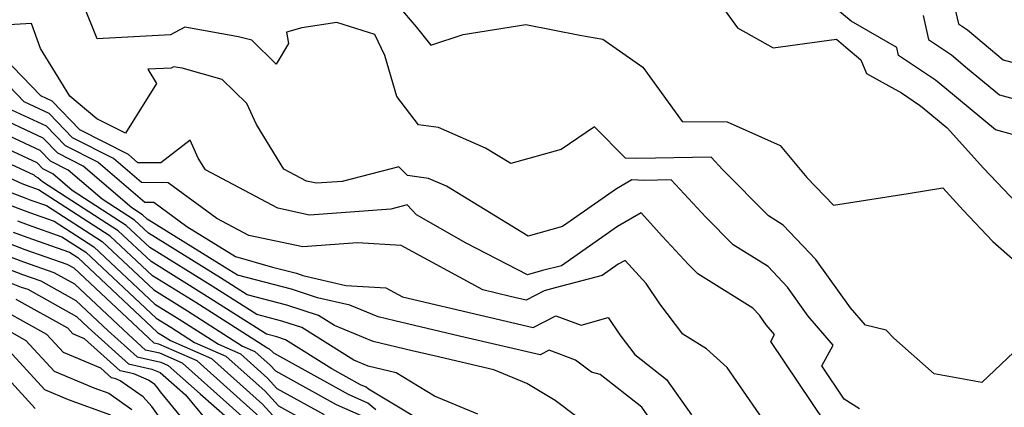
# Model space of a CAD drawing. Extents: x 2032210 to 2040412, y 2863029 to 2864718.
# Drawn here: x 2035711 to 2035832, y 2863107 to 2863155 of the extents above; entities that cross this region are included whole.
import ezdxf

# ---------------------------------------------------------------- set-up
doc = ezdxf.new("R2010")
doc.units = 0

msp = doc.modelspace()

# ---------------------------------------------------------------- linework, layer by layer
at = {"layer": 'Unknown_Line_Type', "color": 0}
for points in [[(2035794.74, 2863159.93, 2152), (2035798.96, 2863154.05, 2152), (2035803.33, 2863151.63, 2152), (2035811.1, 2863152.68, 2152), (2035812.26, 2863151.7, 2152), (2035814.11, 2863150.16, 2152), (2035814.78, 2863148.48, 2152), (2035819.07, 2863146.07, 2152), (2035821.3, 2863144.58, 2152), (2035821.6, 2863144.32, 2152), (2035824.67, 2863141.79, 2152), (2035829.15, 2863136.84, 2152), (2035833.23, 2863132.55, 2152)], [(2035824.95, 2863159.49, 2158), (2035826.07, 2863154.56, 2158), (2035827.16, 2863153.83, 2158), (2035829.99, 2863151.43, 2158), (2035831.55, 2863150.14, 2158), (2035836.25, 2863148.86, 2158)], [(2035832.86, 2863114.27, 2148), (2035828.95, 2863110.53, 2148), (2035823.1, 2863111.58, 2148), (2035818.13, 2863115.98, 2148), (2035817.19, 2863116.94, 2148), (2035814.68, 2863117.55, 2148), (2035812.81, 2863119.7, 2148), (2035808.57, 2863125.63, 2148), (2035804.57, 2863129.85, 2148), (2035802.76, 2863130.98, 2148), (2035797.18, 2863136.65, 2148), (2035795.74, 2863138.21, 2148), (2035786.62, 2863138.02, 2148), (2035785.21, 2863138.07, 2148), (2035781.43, 2863141.9, 2148), (2035777.32, 2863139.14, 2148), (2035771.15, 2863137.4, 2148), (2035768.04, 2863139.3, 2148), (2035762.28, 2863141.82, 2148), (2035759.81, 2863142.15, 2148), (2035757.18, 2863145.65, 2148), (2035755.68, 2863150.66, 2148), (2035754.45, 2863153.24, 2148), (2035749.79, 2863154.72, 2148), (2035745.51, 2863154.08, 2148), (2035743.65, 2863153.55, 2148), (2035743.89, 2863152.14, 2148), (2035742.37, 2863149.61, 2148), (2035739.36, 2863152.54, 2148), (2035737.75, 2863152.98, 2148), (2035731.16, 2863154.14, 2148), (2035729.42, 2863153.2, 2148), (2035720.39, 2863152.72, 2148), (2035718.64, 2863157.08, 2148)], [(2035757.38, 2863156.73, 2150), (2035759.56, 2863154.21, 2150), (2035761.33, 2863151.96, 2150), (2035765.32, 2863153.26, 2150), (2035772.99, 2863154.49, 2150), (2035779.62, 2863153.17, 2150), (2035782.44, 2863152.68, 2150), (2035787.36, 2863149.26, 2150), (2035792.19, 2863142.59, 2150), (2035797.69, 2863142.54, 2150), (2035804.18, 2863139.64, 2150), (2035807.46, 2863135.7, 2150), (2035810.75, 2863132.3, 2150), (2035819.9, 2863133.74, 2150), (2035824.16, 2863134.44, 2150), (2035826.64, 2863131.69, 2150), (2035830.3, 2863127.85, 2150), (2035834.76, 2863123.91, 2150)], [(2035832.69, 2863140.99, 2154), (2035830.63, 2863141.56, 2154), (2035824.4, 2863146.69, 2154), (2035823.26, 2863147.66, 2154), (2035818.73, 2863150.69, 2154), (2035818.5, 2863151.67, 2154), (2035812.9, 2863154.9, 2154), (2035810.08, 2863157.24, 2154)], [(2035821.73, 2863155.58, 2156), (2035822.4, 2863152.62, 2156), (2035825.21, 2863150.75, 2156), (2035827.19, 2863149.06, 2156), (2035831.09, 2863145.85, 2156), (2035837.26, 2863144.17, 2156)], [(2035813.92, 2863107.29, 2146), (2035812.03, 2863108.47, 2146), (2035809.29, 2863112.56, 2146), (2035810.72, 2863115.13, 2146), (2035807.65, 2863118.66, 2146), (2035805.11, 2863122.22, 2146), (2035802.71, 2863124.75, 2146), (2035798.42, 2863127.43, 2146), (2035795.07, 2863130.83, 2146), (2035790.82, 2863135.4, 2146), (2035787.46, 2863135.33, 2146), (2035785.99, 2863135.39, 2146), (2035784.12, 2863134.32, 2146), (2035777.5, 2863129.66, 2146), (2035773.3, 2863128.48, 2146), (2035763.26, 2863134.63, 2146), (2035761.06, 2863135.58, 2146), (2035758.46, 2863135.93, 2146), (2035757.42, 2863137.02, 2146), (2035750.46, 2863135.21, 2146), (2035747.32, 2863134.98, 2146), (2035746.08, 2863135.24, 2146), (2035743.29, 2863136.72, 2146), (2035739.95, 2863142.21, 2146), (2035738.78, 2863144.79, 2146), (2035735.76, 2863147.74, 2146), (2035730.85, 2863149.1, 2146), (2035729.77, 2863149.29, 2146), (2035729.49, 2863149.13, 2146), (2035726.64, 2863148.98, 2146), (2035727.68, 2863147.23, 2146), (2035723.87, 2863141.13, 2146), (2035720.36, 2863142.9, 2146), (2035717.04, 2863145.67, 2146), (2035715.96, 2863147.49, 2146), (2035713.47, 2863151.53, 2146), (2035712.35, 2863154.6, 2146), (2035708.13, 2863154.34, 2146)], [(2035809.74, 2863105.56, 2144), (2035803.04, 2863115.58, 2144), (2035803.52, 2863116.44, 2144), (2035802.5, 2863117.61, 2144), (2035801.65, 2863118.8, 2144), (2035800.85, 2863119.64, 2144), (2035794.08, 2863123.87, 2144), (2035792.96, 2863125, 2144), (2035789.75, 2863128.47, 2144), (2035787.14, 2863131.34, 2144), (2035784.23, 2863129.68, 2144), (2035777.39, 2863124.87, 2144), (2035775.04, 2863124.26, 2144), (2035773.18, 2863123.74, 2144), (2035765.67, 2863127.65, 2144), (2035759.6, 2863131.11, 2144), (2035758.44, 2863132.34, 2144), (2035756.43, 2863131.81, 2144), (2035746.47, 2863131.07, 2144), (2035742.55, 2863131.92, 2144), (2035733.68, 2863136.63, 2144), (2035732.81, 2863138.06, 2144), (2035731.81, 2863140.27, 2144), (2035728.2, 2863137.48, 2144), (2035725.41, 2863137.51, 2144), (2035724.24, 2863138.51, 2144), (2035718.29, 2863141.54, 2144), (2035714.87, 2863145.07, 2144), (2035713.51, 2863145.71, 2144), (2035707.74, 2863151.66, 2144)], [(2035802.43, 2863105.51, 2142), (2035797.7, 2863112.38, 2142), (2035795.14, 2863114.68, 2142), (2035792.26, 2863116.47, 2142), (2035789.44, 2863120.19, 2142), (2035787.75, 2863122.68, 2142), (2035785.17, 2863125.52, 2142), (2035784.34, 2863125.04, 2142), (2035782.37, 2863123.65, 2142), (2035776.59, 2863122.17, 2142), (2035775.24, 2863121.79, 2142), (2035773.05, 2863120.64, 2142), (2035771.07, 2863121.1, 2142), (2035767.7, 2863121.89, 2142), (2035757.72, 2863127.35, 2142), (2035752.33, 2863127.67, 2142), (2035745.62, 2863127.17, 2142), (2035739.01, 2863128.59, 2142), (2035735.1, 2863130.67, 2142), (2035729.13, 2863135.05, 2142), (2035725.83, 2863135.09, 2142), (2035722.39, 2863138.04, 2142), (2035717.38, 2863140.58, 2142), (2035714.5, 2863143.56, 2142), (2035711.44, 2863144.98, 2142), (2035706.73, 2863149.85, 2142)], [(2035789.04, 2863104.93, 2138), (2035787.21, 2863107.52, 2138), (2035782.13, 2863111.49, 2138), (2035781.07, 2863111.78, 2138), (2035779.09, 2863113.28, 2138), (2035775.84, 2863114.48, 2138), (2035774.77, 2863113.92, 2138), (2035764.87, 2863116.23, 2138), (2035756.93, 2863118.09, 2138), (2035754.89, 2863118.57, 2138), (2035751.41, 2863120.01, 2138), (2035747.45, 2863120.93, 2138), (2035744.25, 2863121.97, 2138), (2035737.62, 2863123.69, 2138), (2035736.56, 2863124.37, 2138), (2035726.54, 2863130.59, 2138), (2035725.97, 2863131.12, 2138), (2035724.65, 2863131.98, 2138), (2035718.69, 2863137.08, 2138), (2035715.57, 2863138.67, 2138), (2035713.77, 2863140.52, 2138), (2035707.3, 2863143.54, 2138)], [(2035709.37, 2863144.26, 2140), (2035714.14, 2863142.04, 2140), (2035716.47, 2863139.63, 2140), (2035720.54, 2863137.56, 2140), (2035726.25, 2863132.67, 2140), (2035727.35, 2863132.66, 2140), (2035731.42, 2863129.68, 2140), (2035737.37, 2863125.99, 2140), (2035741.92, 2863124.69, 2140), (2035744.85, 2863123.93, 2140), (2035745.65, 2863123.66, 2140), (2035750.9, 2863122.45, 2140), (2035755.83, 2863122.15, 2140), (2035757.86, 2863121.04, 2140), (2035767.97, 2863118.66, 2140), (2035773.91, 2863117.28, 2140), (2035776.66, 2863118.72, 2140), (2035779.78, 2863117.57, 2140), (2035783.08, 2863118.49, 2140), (2035784.51, 2863116.39, 2140), (2035786.35, 2863113.96, 2140), (2035790.26, 2863110.9, 2140), (2035793.33, 2863106.55, 2140)], [(2035779.24, 2863106.3, 2136), (2035776.61, 2863108.3, 2136), (2035773.12, 2863110.42, 2136), (2035769.06, 2863112.09, 2136), (2035761.76, 2863113.79, 2136), (2035759.05, 2863114.43, 2136), (2035754.28, 2863115.55, 2136), (2035749.51, 2863117.52, 2136), (2035747.56, 2863118.75, 2136), (2035743.66, 2863120.02, 2136), (2035738.81, 2863121.28, 2136), (2035735.54, 2863123.36, 2136), (2035726.7, 2863128.85, 2136), (2035724.98, 2863130.47, 2136), (2035721, 2863133.04, 2136), (2035716.83, 2863136.6, 2136), (2035714.66, 2863137.71, 2136), (2035713.41, 2863139, 2136), (2035705.22, 2863142.81, 2136)], [(2035767.09, 2863106.66, 2134), (2035761.8, 2863108.84, 2134), (2035757.07, 2863111.73, 2134), (2035753.67, 2863112.54, 2134), (2035751.91, 2863113.26, 2134), (2035745.52, 2863117.26, 2134), (2035743.06, 2863118.07, 2134), (2035739.99, 2863118.86, 2134), (2035734.53, 2863122.35, 2134), (2035726.86, 2863127.11, 2134), (2035723.98, 2863129.81, 2134), (2035717.35, 2863134.11, 2134), (2035714.98, 2863136.13, 2134), (2035713.75, 2863136.75, 2134), (2035713.04, 2863137.49, 2134), (2035703.15, 2863142.09, 2134)], [(2035754.6, 2863107.17, 2130), (2035753.61, 2863108, 2130), (2035751.22, 2863109.04, 2130), (2035742.08, 2863114.11, 2130), (2035741.94, 2863114.26, 2130), (2035741.53, 2863114.63, 2130), (2035741.2, 2863114.77, 2130), (2035732.49, 2863120.34, 2130), (2035727.18, 2863123.63, 2130), (2035722, 2863128.49, 2130), (2035713.22, 2863134.18, 2130), (2035712.44, 2863134.45, 2130), (2035712.2, 2863134.54, 2130), (2035711.19, 2863134.92, 2130), (2035701.18, 2863139.52, 2130)], [(2035763.01, 2863104.1, 2132), (2035753.69, 2863109.71, 2132), (2035753.4, 2863109.96, 2132), (2035752.7, 2863110.26, 2132), (2035749.19, 2863112.21, 2132), (2035743.49, 2863115.78, 2132), (2035742.46, 2863116.12, 2132), (2035741.18, 2863116.45, 2132), (2035733.51, 2863121.34, 2132), (2035727.02, 2863125.37, 2132), (2035722.99, 2863129.15, 2132), (2035713.69, 2863135.17, 2132), (2035713.13, 2863135.65, 2132), (2035712.84, 2863135.8, 2132), (2035712.67, 2863135.97, 2132), (2035708.81, 2863137.77, 2132)], [(2035709.2, 2863134.08, 2128), (2035711.67, 2863133.16, 2128), (2035712.27, 2863132.92, 2128), (2035714.17, 2863132.26, 2128), (2035721, 2863127.84, 2128), (2035727.34, 2863121.89, 2128), (2035731.47, 2863119.33, 2128), (2035738.25, 2863115, 2128), (2035739.76, 2863114.34, 2128), (2035741.63, 2863112.67, 2128), (2035742.27, 2863111.96, 2128), (2035749.74, 2863107.81, 2128), (2035753.82, 2863106.03, 2128)], [(2035707.21, 2863133.23, 2126), (2035711.14, 2863131.77, 2126), (2035712.1, 2863131.4, 2126), (2035715.13, 2863130.34, 2126), (2035720.01, 2863127.18, 2126), (2035727.5, 2863120.16, 2126), (2035730.45, 2863118.32, 2126), (2035735.3, 2863115.22, 2126), (2035737.99, 2863114.06, 2126), (2035741.32, 2863111.07, 2126), (2035742.45, 2863109.81, 2126), (2035748.26, 2863106.59, 2126)], [(2035710.62, 2863130.38, 2124), (2035711.93, 2863129.88, 2124), (2035716.08, 2863128.43, 2124), (2035719.02, 2863126.52, 2124), (2035727.66, 2863118.42, 2124), (2035729.44, 2863117.31, 2124), (2035732.35, 2863115.45, 2124), (2035736.21, 2863113.77, 2124), (2035741, 2863109.47, 2124), (2035742.64, 2863107.67, 2124), (2035746.79, 2863105.36, 2124)], [(2035710.09, 2863129, 2122), (2035711.76, 2863128.35, 2122), (2035717.03, 2863126.51, 2122), (2035718.03, 2863125.87, 2122), (2035727.82, 2863116.68, 2122), (2035728.42, 2863116.3, 2122), (2035729.4, 2863115.68, 2122), (2035734.44, 2863113.49, 2122), (2035740.69, 2863107.87, 2122), (2035742.82, 2863105.52, 2122)], [(2035740.38, 2863106.28, 2120), (2035732.67, 2863113.2, 2120), (2035727.96, 2863115.25, 2120), (2035727.39, 2863115.37, 2120), (2035726.69, 2863116, 2120), (2035717.57, 2863124.56, 2120), (2035716.73, 2863125.03, 2120), (2035711.59, 2863126.83, 2120), (2035709.56, 2863127.61, 2120)], [(2035740.06, 2863104.68, 2118), (2035730.89, 2863112.91, 2118), (2035728.09, 2863114.13, 2118), (2035726.35, 2863114.51, 2118), (2035724.23, 2863116.43, 2118), (2035717.67, 2863122.58, 2118), (2035715.12, 2863124.01, 2118), (2035711.42, 2863125.3, 2118), (2035709.03, 2863126.22, 2118)], [(2035708.51, 2863124.84, 2116), (2035711.25, 2863123.78, 2116), (2035713.51, 2863122.99, 2116), (2035717.78, 2863120.6, 2116), (2035721.76, 2863116.86, 2116), (2035725.3, 2863113.66, 2116), (2035728.21, 2863113.02, 2116), (2035729.12, 2863112.63, 2116), (2035733.03, 2863109.12, 2116), (2035736.38, 2863106.18, 2116)], [(2035707.98, 2863123.45, 2114), (2035711.08, 2863122.25, 2114), (2035711.89, 2863121.97, 2114), (2035717.88, 2863118.62, 2114), (2035719.3, 2863117.29, 2114), (2035724.26, 2863112.8, 2114), (2035727.12, 2863112.18, 2114), (2035728.14, 2863111.75, 2114), (2035731.25, 2863109.02, 2114), (2035735.54, 2863103.83, 2114)], [(2035732.93, 2863103.61, 2112), (2035728.18, 2863109.37, 2112), (2035727.75, 2863109.97, 2112), (2035727.46, 2863110.28, 2112), (2035726.72, 2863110.81, 2112), (2035724.9, 2863111.58, 2112), (2035723.22, 2863111.95, 2112), (2035718.84, 2863115.9, 2112), (2035717.42, 2863116.5, 2112), (2035716.79, 2863117.19, 2112), (2035710.46, 2863120.73, 2112)], [(2035728.75, 2863105.3, 2110), (2035727.13, 2863107.58, 2110), (2035726.05, 2863108.76, 2110), (2035723.23, 2863110.75, 2110), (2035722.68, 2863110.98, 2110), (2035722.17, 2863111.09, 2110), (2035720.85, 2863112.29, 2110), (2035716.27, 2863114.21, 2110), (2035714.23, 2863116.44, 2110), (2035709.26, 2863119.22, 2110)], [(2035708.06, 2863117.71, 2108), (2035711.66, 2863115.69, 2108), (2035715.12, 2863111.92, 2108), (2035719.98, 2863109.89, 2108), (2035721.85, 2863109.21, 2108), (2035724.64, 2863107.23, 2108)], [(2035722.07, 2863106.53, 2106), (2035716.89, 2863108.41, 2106), (2035713.97, 2863109.64, 2106), (2035709.1, 2863114.94, 2106)], [(2035712.81, 2863107.35, 2104), (2035706.54, 2863114.18, 2104)]]:
    msp.add_polyline3d(points, dxfattribs=at)

doc.saveas('drawing.dxf')
